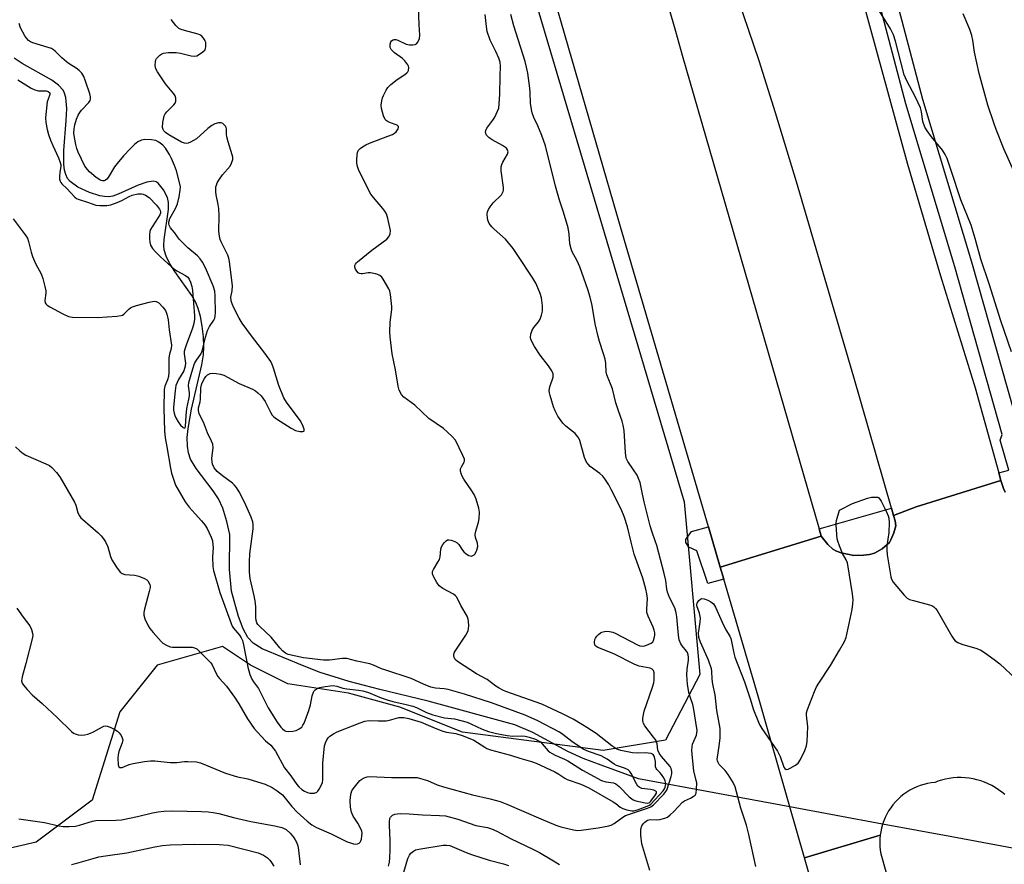
# Model space of a CAD drawing. Units: inches. Extents: x 1249765 to 1255765, y 521454 to 525454.
# Drawn here: x 1253721 to 1254056, y 522578 to 522866 of the extents above; entities that cross this region are included whole.
import ezdxf

# ---------------------------------------------------------------- set-up
doc = ezdxf.new("R2010")
doc.units = ezdxf.units.IN
doc.header["$MEASUREMENT"] = 0
for name, color, linetype in [('CULTRL-Pad', 6, 'Continuous'), ('HYDRO-Hidden Single Line Stream', 5, 'Continuous'), ('HYDRO-Single Line Stream', 4, 'Continuous'), ('NTRL-Trees', 3, 'Continuous'), ('TRANS-Non Street Sidewalk', 7, 'Continuous'), ('TRANS-Road', 130, 'Continuous'), ('TRANS-Street Sidewalk', 7, 'Continuous'), ('Undefined', 1, 'Continuous')]:
    doc.layers.add(name, color=color, linetype=linetype)

msp = doc.modelspace()

# ---------------------------------------------------------------- linework, layer by layer
at = {"layer": 'CULTRL-Pad'}
msp.add_lwpolyline([(1253960.56, 522675.33), (1253955.07, 522673.84), (1253951.42, 522684.95), (1253948.65, 522686.17), (1253947.61, 522687.73), (1253947.61, 522688.78), (1253949.52, 522691.55), (1253955.34, 522693.11), (1253959.37, 522679.39)], close=True, dxfattribs=at)
at = {"layer": 'HYDRO-Hidden Single Line Stream'}
msp.add_lwpolyline([(1254258.66, 522495.71), (1254182.82, 522561.74), (1254103.38, 522575.46), (1254093.27, 522577.33), (1254065.61, 522582.44), (1254038.24, 522587.5), (1254014.69, 522591.85), (1253983.07, 522597.7), (1253931.49, 522607.23)], dxfattribs=at)
at = {"layer": 'HYDRO-Single Line Stream'}
msp.add_lwpolyline([(1253931.49, 522607.23), (1253918.82, 522611.91), (1253912.65, 522614.19), (1253907.46, 522616.61), (1253895.5, 522623.03), (1253889.3, 522625.62), (1253859.86, 522633.7), (1253843.34, 522637.71), (1253832.91, 522640.43), (1253822.97, 522643.51), (1253817.6, 522645.6), (1253803.3, 522651.52), (1253800.18, 522653.48), (1253798.34, 522655.45), (1253796.8, 522658.36), (1253795.14, 522662.55), (1253792.77, 522671.18), (1253792.17, 522678.53), (1253792.19, 522690.53), (1253791.21, 522694.93), (1253789.8, 522699.44), (1253788.38, 522702.64), (1253786.55, 522705.41), (1253780.72, 522712.99), (1253778.81, 522716.17), (1253778.12, 522718.27), (1253777.76, 522720.62), (1253777.72, 522723.5), (1253777.98, 522726.59), (1253779.15, 522733.19), (1253782.7, 522748.28), (1253783.24, 522751.68), (1253783.42, 522754.45), (1253783.24, 522757.84), (1253782.81, 522761.48), (1253782.22, 522764.75), (1253781.47, 522767.51), (1253780.62, 522769.48), (1253779.24, 522771.87), (1253773.45, 522780.12), (1253771.68, 522782.92), (1253770.49, 522785.28), (1253769.84, 522787.47), (1253769.74, 522788.97), (1253769.86, 522790.99), (1253771.29, 522801.25), (1253771.28, 522803.59), (1253770.94, 522805.32), (1253769.6, 522807.92), (1253767.84, 522810.16), (1253767.07, 522810.62), (1253766.15, 522810.81), (1253763.93, 522810.53), (1253761, 522809.47), (1253754.14, 522806.39), (1253752.31, 522805.79), (1253750.95, 522805.57), (1253749.51, 522805.62), (1253747.89, 522805.9), (1253744.41, 522806.98), (1253740.44, 522808.85), (1253737.79, 522810.74), (1253736.94, 522811.79), (1253736.32, 522813.1), (1253735.9, 522814.64), (1253735.63, 522816.68), (1253735.62, 522821.36), (1253736.48, 522831.58), (1253736.64, 522835.65), (1253736.3, 522839.41), (1253735.89, 522840.82), (1253735.39, 522841.81), (1253733.84, 522843.52), (1253731.6, 522845.21), (1253721.46, 522850.98), (1253718.71, 522852.81)], dxfattribs=at)
at = {"layer": 'NTRL-Trees'}
msp.add_lwpolyline([(1253688.51, 523104.58), (1253775.45, 523133.8), (1253813.58, 523130.78), (1253821.85, 523108.74), (1253834.23, 523081.37), (1253947.04, 522701.64), (1253952.41, 522642.84), (1253940.64, 522620.46), (1253919.44, 522616.93), (1253871.53, 522623.17), (1253850.12, 522631.73), (1253832.64, 522636.5), (1253811.99, 522639.68), (1253799.28, 522646.03), (1253789.75, 522652.39), (1253767.5, 522646.03), (1253754.79, 522630.14), (1253745.26, 522599.96), (1253726.19, 522585.66), (1253705.54, 522580.89)], dxfattribs=at)
at = {"layer": 'TRANS-Non Street Sidewalk'}
msp.add_lwpolyline([(1254018.44, 522697.03), (1254018.99, 522695.11), (1254019.14, 522693.45), (1254018.52, 522691.12), (1254017.53, 522688.67), (1254017.01, 522687.77), (1254014.55, 522685.66), (1254011.87, 522684.17), (1254010.19, 522683.72), (1254008.21, 522683.41), (1254004.84, 522683.34), (1254000.6, 522684.27), (1253998.99, 522684.86), (1253997.74, 522685.54), (1253996.07, 522687.11), (1253993.7, 522689.99), (1253993.01, 522692.38), (1254017.72, 522699.51)], close=True, dxfattribs=at)
at = {"layer": 'TRANS-Road'}
for points in [[(1253941.67, 522870.25), (1253944.09, 522862.01), (1253946.43, 522853.76), (1253993.01, 522692.38), (1253993.7, 522689.99), (1253959.37, 522679.39), (1253955.34, 522693.11), (1253925.36, 522795.27), (1253883.85, 522938.52)], [(1253995.31, 522918.32), (1254023.22, 522816.66), (1254034.37, 522778.62), (1254046.27, 522740.42), (1254054.29, 522711.49), (1254055.01, 522708.89), (1254026.12, 522699.98), (1254018.44, 522697.03), (1254017.72, 522699.51), (1254004.88, 522744.04), (1253985.33, 522810.62), (1253978.18, 522834.13), (1253972.56, 522851.83), (1253963.65, 522878.31)], [(1254056.31, 522601.88), (1254055.27, 522602.75), (1254054.18, 522603.56), (1254053.04, 522604.31), (1254051.87, 522604.98), (1254050.65, 522605.58), (1254049.4, 522606.12), (1254048.12, 522606.57), (1254046.82, 522606.95), (1254045.5, 522607.26), (1254044.16, 522607.48), (1254042.81, 522607.63), (1254041.46, 522607.7), (1254040.1, 522607.68), (1254038.75, 522607.59), (1254037.4, 522607.42), (1254036.07, 522607.16), (1254034.75, 522606.83), (1254033.46, 522606.43), (1254032.8, 522606.18), (1254032.5, 522606.07), (1254031.23, 522605.92), (1254029.97, 522605.7), (1254028.73, 522605.39), (1254027.5, 522605.01), (1254026.31, 522604.56), (1254025.14, 522604.03), (1254024.01, 522603.42), (1254022.92, 522602.75), (1254021.88, 522602.01), (1254020.88, 522601.21), (1254019.94, 522600.35), (1254019.05, 522599.43), (1254018.22, 522598.45), (1254017.45, 522597.43), (1254016.74, 522596.36), (1254016.11, 522595.25), (1254015.55, 522594.1), (1254015.06, 522592.92), (1254014.69, 522591.85), (1254014.64, 522591.71), (1254014.3, 522590.47), (1254014.04, 522589.22), (1254013.87, 522588.07), (1253988.02, 522580.41), (1253983.07, 522597.7), (1253972.26, 522635.48), (1253960.56, 522675.33), (1253959.37, 522679.39), (1253993.7, 522689.99), (1253996.07, 522687.11), (1253997.74, 522685.54), (1253998.99, 522684.86), (1254000.6, 522684.27), (1254004.84, 522683.34), (1254008.21, 522683.41), (1254010.19, 522683.72), (1254011.87, 522684.17), (1254014.55, 522685.66), (1254017.01, 522687.77), (1254017.53, 522688.67), (1254018.52, 522691.12), (1254019.14, 522693.45), (1254018.99, 522695.11), (1254018.44, 522697.03), (1254026.12, 522699.98), (1254055.01, 522708.89), (1254055.43, 522707.53), (1254055.93, 522706.19), (1254056.5, 522704.88)], [(1254176.63, 521930.19), (1254145.62, 522039.42), (1254112.88, 522155.14), (1254070.89, 522297.47), (1254036.99, 522412.59), (1254004.98, 522521.17), (1253988.02, 522580.41), (1254013.87, 522588.07), (1254013.76, 522586.8), (1254013.73, 522585.52), (1254013.78, 522584.24), (1254013.9, 522582.97), (1254014.11, 522581.7), (1254014.48, 522580.14), (1254019.07, 522563.89), (1254043.37, 522479.68), (1254068.84, 522390.69), (1254113.91, 522237.37), (1254161.68, 522071.12), (1254194.61, 521956.38), (1254200.74, 521936.14), (1254211.7, 521908.19)]]:
    msp.add_lwpolyline(points, dxfattribs=at)
at = {"layer": 'TRANS-Street Sidewalk'}
for points in [[(1254056.5, 522704.88), (1254055.93, 522706.19), (1254055.43, 522707.53), (1254055.01, 522708.89), (1254054.29, 522711.49), (1254057.65, 522712.41), (1254054.69, 522722.63), (1254055.47, 522724.59), (1254039.25, 522781.73), (1254022.58, 522837.18), (1254010.19, 522884.37)], [(1254015.94, 522885.84), (1254028.29, 522838.79), (1254044.95, 522783.39), (1254061.33, 522725.69)]]:
    msp.add_lwpolyline(points, dxfattribs=at)
at = {"layer": 'Undefined'}
for points, elevation in [([(1253719.23, 522720.32), (1253720.66, 522718.99), (1253721.75, 522718.12), (1253722.75, 522717.54), (1253729.5, 522714.62), (1253730.72, 522714.01), (1253731.6, 522713.31), (1253733.17, 522711.61), (1253734.25, 522710.12), (1253739.28, 522701.56), (1253739.72, 522700.51), (1253740.47, 522697.83), (1253740.94, 522696.84), (1253741.47, 522696.17), (1253742.11, 522695.56), (1253747.37, 522691.09), (1253748.35, 522690.08), (1253749.22, 522689.06), (1253749.87, 522688.03), (1253750.67, 522686.29), (1253751.61, 522682.96), (1253752.03, 522681.88), (1253753.65, 522679.37), (1253754.91, 522677.71), (1253755.53, 522677.21), (1253756.45, 522676.89), (1253759.81, 522676.61), (1253761.23, 522676.3), (1253763.18, 522675.55), (1253763.91, 522675.09), (1253764.27, 522674.7), (1253764.91, 522673.52), (1253765.04, 522673.01), (1253765.04, 522672.45), (1253764.75, 522671.03), (1253763.15, 522665.03), (1253762.94, 522663.89), (1253762.91, 522663.05), (1253763.28, 522661.73), (1253764.37, 522659.43), (1253764.99, 522658.47), (1253766.1, 522657.11), (1253768.79, 522654.02), (1253769.44, 522653.47), (1253770.64, 522652.77), (1253771.91, 522652.24), (1253772.73, 522652.09), (1253778.56, 522652.16), (1253779.42, 522652.09), (1253780.21, 522651.88), (1253780.94, 522651.5), (1253781.6, 522650.95), (1253784.92, 522647.62), (1253785.7, 522646.76), (1253786.2, 522646.06), (1253787.58, 522643.16), (1253788.18, 522642.17), (1253788.73, 522641.49), (1253791.14, 522638.87), (1253793.83, 522635.1), (1253795.31, 522632.77), (1253798.27, 522627.72), (1253800.56, 522624.45), (1253801.61, 522623.12), (1253802.99, 522621.66), (1253804.42, 522620.25), (1253806.16, 522618.77), (1253807.05, 522617.77), (1253807.79, 522616.65), (1253810.86, 522611.06), (1253812.98, 522608.33), (1253815.03, 522605.33), (1253815.77, 522604.55), (1253816.78, 522603.69), (1253817.69, 522603.07), (1253818.64, 522602.57), (1253819.44, 522602.38), (1253820.28, 522602.35), (1253821.11, 522602.42), (1253821.84, 522602.68), (1253822.23, 522603.02), (1253822.71, 522603.7), (1253823.63, 522605.51), (1253823.8, 522606.06), (1253823.92, 522606.89), (1253823.94, 522612.61), (1253824.52, 522618.46), (1253824.79, 522619.54), (1253825.26, 522620.61), (1253825.75, 522621.29), (1253826.36, 522621.82), (1253827.51, 522622.59), (1253828.78, 522623.23), (1253836.63, 522626.34), (1253838.26, 522626.9), (1253839.73, 522627.12), (1253842.8, 522626.98), (1253845.49, 522627.06), (1253846.65, 522627.25), (1253849.79, 522628.11), (1253850.66, 522628.2), (1253851.53, 522628.19), (1253853.25, 522627.86), (1253857.38, 522626.56), (1253862.19, 522624.49), (1253864.84, 522623.47), (1253866.1, 522623.16), (1253869.29, 522622.69), (1253871.72, 522621.89), (1253875.36, 522620.41), (1253879.11, 522618.01), (1253879.81, 522617.65), (1253881.01, 522617.16), (1253887.87, 522615.31), (1253891.06, 522614.28), (1253895.04, 522613.18), (1253896.65, 522612.62), (1253902.96, 522609.66), (1253904.35, 522608.86), (1253906.36, 522607.47), (1253907.2, 522607.01), (1253911.89, 522605.41), (1253914.61, 522604.24), (1253922.82, 522599.46), (1253923.76, 522598.84), (1253925.28, 522597.67), (1253926.16, 522597.15), (1253927.5, 522596.68), (1253929.17, 522596.36), (1253929.95, 522596.39), (1253931.2, 522596.7), (1253934.49, 522597.93), (1253935.2, 522598.28), (1253935.75, 522598.69), (1253939.91, 522603.18), (1253940.38, 522603.85), (1253940.6, 522604.47), (1253940.77, 522605.57), (1253940.73, 522606.11), (1253940.59, 522606.63), (1253940.09, 522607.62), (1253939.33, 522608.8), (1253938.8, 522609.43), (1253937.71, 522610.41), (1253937.48, 522610.76), (1253937.32, 522611.33), (1253937.24, 522613.12), (1253937.09, 522614.21), (1253936.87, 522614.96), (1253936.46, 522615.54), (1253935.83, 522615.87), (1253934.82, 522616.06), (1253933.74, 522616.11), (1253931.17, 522616.04), (1253929.45, 522616.18), (1253925.52, 522616.9), (1253924.07, 522617.42), (1253922.43, 522618.47), (1253917.05, 522622.67), (1253913.91, 522624.78), (1253912.45, 522625.69), (1253909.19, 522627.54), (1253905.64, 522629.44), (1253898.56, 522632.66), (1253886.27, 522637.06), (1253885.21, 522637.5), (1253883.99, 522638.11), (1253882.83, 522638.84), (1253879.96, 522641.11), (1253876.33, 522643), (1253869.76, 522647.25), (1253869.01, 522647.92), (1253868.63, 522648.65), (1253868.51, 522649.18), (1253868.51, 522649.72), (1253868.77, 522650.46), (1253872.6, 522656.17), (1253873.42, 522657.65), (1253873.61, 522658.47), (1253873.65, 522659.35), (1253873.59, 522660.84), (1253873.46, 522661.71), (1253873.09, 522662.67), (1253870.96, 522666.28), (1253869.88, 522668.53), (1253869.48, 522669.22), (1253869.11, 522669.62), (1253868.42, 522670.14), (1253864.77, 522672.16), (1253863.59, 522673.01), (1253862.77, 522674.14), (1253861.68, 522676.15), (1253861.29, 522677.15), (1253861.27, 522677.89), (1253861.58, 522678.63), (1253863.15, 522681.05), (1253863.64, 522682.02), (1253863.88, 522682.94), (1253864.14, 522685.5), (1253864.39, 522686.31), (1253864.82, 522687.08), (1253865.33, 522687.79), (1253865.91, 522688.39), (1253866.35, 522688.64), (1253866.83, 522688.69), (1253867.62, 522688.55), (1253868.96, 522688.09), (1253869.7, 522687.71), (1253870.31, 522687.12), (1253871.52, 522685.21), (1253871.98, 522684.62), (1253872.82, 522683.91), (1253873.73, 522683.36), (1253874.42, 522683.16), (1253874.85, 522683.23), (1253875.44, 522683.55), (1253875.78, 522683.9), (1253876.41, 522685.12), (1253876.75, 522686.42), (1253876.68, 522687.5), (1253876, 522689.48), (1253875.85, 522690.47), (1253876.03, 522691.6), (1253876.93, 522694.75), (1253877.17, 522695.88), (1253877.29, 522698.08), (1253877.12, 522699.46), (1253876.14, 522702.5), (1253875.48, 522704.11), (1253874.7, 522705.38), (1253871.95, 522709.31), (1253871.5, 522710.09), (1253871.16, 522710.9), (1253870.86, 522712.02), (1253870.85, 522712.82), (1253871.12, 522713.5), (1253872.06, 522715.1), (1253872.19, 522715.61), (1253872.16, 522716.13), (1253871.67, 522717.46), (1253869.08, 522722.67), (1253867.91, 522723.97), (1253865.07, 522726.57), (1253860.01, 522730), (1253855.26, 522734.52), (1253851.49, 522737.31), (1253850.76, 522738.17), (1253849.95, 522739.67), (1253849.56, 522741.08), (1253848.64, 522746.63), (1253847.6, 522752.1), (1253846.88, 522757.84), (1253846.78, 522759.59), (1253846.92, 522762.82), (1253847.04, 522764.58), (1253847.38, 522767.1), (1253847.45, 522768.22), (1253846.98, 522772.26), (1253846.71, 522773.38), (1253846.37, 522774.17), (1253844.47, 522777.45), (1253843.97, 522778.14), (1253843.36, 522778.68), (1253842.63, 522779.03), (1253841.84, 522779.3), (1253840.21, 522779.65), (1253839.39, 522779.62), (1253837.49, 522779.29), (1253836.96, 522779.3), (1253836.46, 522779.42), (1253836.01, 522779.67), (1253835.46, 522780.23), (1253835.02, 522780.89), (1253834.8, 522781.6), (1253834.86, 522782.09), (1253835.05, 522782.57), (1253835.35, 522783.02), (1253835.75, 522783.44), (1253840.57, 522787.36), (1253845.71, 522791.15), (1253846.46, 522791.94), (1253846.84, 522792.93), (1253846.93, 522794.01), (1253846.79, 522795.08), (1253846.11, 522798.11), (1253845.57, 522799.74), (1253845.05, 522800.68), (1253844.42, 522801.58), (1253841.15, 522805.26), (1253840.28, 522806.41), (1253839.46, 522807.96), (1253836.12, 522814.81), (1253835.76, 522815.87), (1253835.54, 522816.96), (1253835.51, 522818.1), (1253835.63, 522819.81), (1253835.77, 522820.64), (1253836.08, 522821.37), (1253836.6, 522821.98), (1253837.39, 522822.61), (1253838.55, 522823.25), (1253839.77, 522823.81), (1253846.02, 522826.14), (1253847.63, 522826.81), (1253848.35, 522827.23), (1253848.94, 522827.72), (1253849.42, 522828.31), (1253849.64, 522828.73), (1253849.73, 522829.12), (1253849.66, 522829.47), (1253849.24, 522829.9), (1253848.6, 522830.21), (1253847.35, 522830.6), (1253846.24, 522831.05), (1253845.51, 522831.49), (1253845.15, 522831.88), (1253844.62, 522833.14), (1253843.96, 522835.63), (1253843.84, 522836.76), (1253843.99, 522838.18), (1253844.25, 522839.3), (1253844.56, 522840.08), (1253845.46, 522841.83), (1253846.07, 522842.75), (1253847.12, 522843.78), (1253849.2, 522845.47), (1253851.9, 522847.2), (1253852.56, 522847.71), (1253852.88, 522848.11), (1253853.09, 522848.56), (1253853.25, 522849.53), (1253853.16, 522850.02), (1253852.93, 522850.51), (1253851.86, 522851.88), (1253851.02, 522852.62), (1253848.33, 522854.61), (1253847.17, 522855.72), (1253846.83, 522856.4), (1253846.81, 522857.5), (1253847.05, 522858.28), (1253847.31, 522858.66), (1253847.85, 522859.06), (1253848.28, 522859.15), (1253848.76, 522859.11), (1253849.51, 522858.89), (1253852.37, 522857.58), (1253853.45, 522857.27), (1253854.56, 522857.26), (1253855.34, 522857.4), (1253855.79, 522857.61), (1253856.29, 522858.18), (1253856.83, 522859.43), (1253857, 522860.54), (1253856.71, 522864.28), (1253856.56, 522869.95)], 422), ([(1253718.36, 522798.08), (1253722.51, 522792.61), (1253723.26, 522791.41), (1253723.63, 522790.32), (1253724.49, 522786.65), (1253724.96, 522785.25), (1253726.01, 522782.8), (1253727.91, 522779.32), (1253728.5, 522777.72), (1253729.21, 522774.93), (1253729.48, 522773.52), (1253729.5, 522772.68), (1253729.15, 522770.21), (1253729.28, 522769.45), (1253729.55, 522769.02), (1253729.95, 522768.65), (1253730.92, 522768.02), (1253735.26, 522765.62), (1253737.27, 522764.78), (1253738.63, 522764.55), (1253747.08, 522764.46), (1253753.76, 522764.92), (1253755.17, 522765.1), (1253755.69, 522765.25), (1253756.14, 522765.5), (1253757.8, 522767.29), (1253758.36, 522767.75), (1253759.03, 522768.11), (1253760.42, 522768.55), (1253764.73, 522769.64), (1253766.43, 522769.96), (1253767.16, 522769.9), (1253767.58, 522769.7), (1253768.02, 522769.38), (1253769.42, 522767.94), (1253770.27, 522766.79), (1253770.78, 522765.53), (1253771.23, 522763.66), (1253771.59, 522760.27), (1253772.3, 522754.94), (1253772.2, 522753.82), (1253771.67, 522751.88), (1253771.48, 522750.72), (1253771.43, 522745.75), (1253771.32, 522744.37), (1253770.99, 522743.16), (1253770.02, 522741.02), (1253769.85, 522739.92), (1253769.78, 522733.46), (1253769.92, 522725.85), (1253770.15, 522723.48), (1253770.78, 522720.39), (1253771.97, 522713.07), (1253772.34, 522711.44), (1253773.21, 522708.68), (1253773.76, 522707.34), (1253777.05, 522701.64), (1253778.4, 522699.82), (1253780.42, 522697.5), (1253782.58, 522695.21), (1253783.69, 522693.83), (1253784.45, 522692.58), (1253785.81, 522689.65), (1253786.28, 522688.29), (1253786.48, 522686.92), (1253786.5, 522686.11), (1253786.32, 522682.77), (1253786.48, 522679.65), (1253786.68, 522678.24), (1253788.86, 522670.79), (1253792.64, 522660.17), (1253793.06, 522659.22), (1253793.44, 522658.58), (1253795.57, 522656.24), (1253796.14, 522655.33), (1253796.59, 522654.36), (1253796.94, 522652.95), (1253798.34, 522645.27), (1253799.05, 522642.82), (1253799.67, 522641.22), (1253800.24, 522640.3), (1253802.01, 522638.07), (1253805.28, 522631.42), (1253808.37, 522626.54), (1253809.61, 522624.87), (1253810.22, 522624.26), (1253810.88, 522623.75), (1253811.36, 522623.52), (1253812.18, 522623.41), (1253813.65, 522623.53), (1253814.8, 522623.79), (1253815.82, 522624.26), (1253816.71, 522624.92), (1253817.16, 522625.5), (1253817.51, 522626.18), (1253819.14, 522630.58), (1253819.69, 522632.44), (1253820.3, 522635.51), (1253820.7, 522636.82), (1253820.96, 522637.27), (1253821.28, 522637.61), (1253822.09, 522638.11), (1253822.93, 522638.37), (1253824.69, 522638.71), (1253826.47, 522638.98), (1253827.45, 522639.03), (1253828.72, 522638.84), (1253830.7, 522638.21), (1253832.09, 522637.88), (1253836.05, 522637.44), (1253837.5, 522637.2), (1253839.51, 522636.66), (1253843.75, 522634.85), (1253845.85, 522634.14), (1253847.77, 522633.6), (1253852.31, 522632.63), (1253854.56, 522632.05), (1253855.82, 522631.53), (1253859.2, 522629.89), (1253861.46, 522629.06), (1253865.38, 522628.02), (1253867.65, 522627.86), (1253868.78, 522627.67), (1253873.06, 522626.55), (1253874.39, 522626.01), (1253878.19, 522624.15), (1253880.4, 522623.35), (1253883.14, 522622.68), (1253886.77, 522622.03), (1253888.72, 522621.85), (1253891.49, 522621.89), (1253892.86, 522621.76), (1253894.2, 522621.44), (1253896.42, 522620.74), (1253897.4, 522620.27), (1253898.08, 522619.83), (1253898.67, 522619.24), (1253900.66, 522616.84), (1253901.32, 522616.3), (1253902.05, 522615.85), (1253903.07, 522615.33), (1253906.22, 522613.98), (1253907.45, 522613.39), (1253912.36, 522610.28), (1253918.85, 522606.73), (1253920.37, 522606.2), (1253922.92, 522605.89), (1253923.78, 522605.52), (1253924.86, 522604.61), (1253928.33, 522601.13), (1253929.62, 522600.13), (1253930.55, 522599.77), (1253933.73, 522599.09), (1253934.51, 522599.01), (1253935.16, 522599.12), (1253935.75, 522599.63), (1253937.33, 522601.87), (1253937.63, 522602.42), (1253937.64, 522602.82), (1253937.38, 522603.09), (1253936.68, 522603.37), (1253935.54, 522603.63), (1253932.68, 522604.02), (1253932.17, 522604.19), (1253931.7, 522604.46), (1253931.32, 522604.83), (1253930.86, 522605.52), (1253929.04, 522609.06), (1253928.54, 522609.75), (1253927.96, 522610.34), (1253926.74, 522610.96), (1253923.98, 522611.86), (1253923.22, 522612.29), (1253920.78, 522613.96), (1253918.72, 522615.06), (1253914.42, 522616.56), (1253912.6, 522617.41), (1253908.73, 522619.98), (1253905.66, 522622.42), (1253904.55, 522623.18), (1253897.21, 522627.07), (1253892.89, 522628.93), (1253881.41, 522633.17), (1253872.16, 522636.16), (1253866.58, 522637.72), (1253865.22, 522637.91), (1253862.28, 522638.1), (1253860.69, 522638.5), (1253858.22, 522639.52), (1253854.07, 522641.43), (1253845.03, 522644.35), (1253843.95, 522644.77), (1253841.24, 522646), (1253839.98, 522646.41), (1253835.52, 522647.39), (1253832.12, 522648.22), (1253830.6, 522648.22), (1253826.14, 522647.68), (1253824.12, 522647.66), (1253817.31, 522648.49), (1253812.07, 522649.63), (1253811.15, 522650.04), (1253810.17, 522650.86), (1253809.27, 522651.88), (1253806.3, 522655.55), (1253802.33, 522659.23), (1253801.81, 522659.8), (1253801.44, 522660.44), (1253801.24, 522661.2), (1253801.11, 522662.28), (1253801.04, 522665.82), (1253800.83, 522667.96), (1253800.52, 522669.62), (1253799.17, 522675.56), (1253798.92, 522677.66), (1253798.95, 522681.23), (1253799.08, 522683.87), (1253800.17, 522692.47), (1253800.19, 522693.79), (1253800.04, 522694.79), (1253799.48, 522696.39), (1253797.21, 522701.49), (1253795.36, 522705.01), (1253794.47, 522706.49), (1253793.74, 522707.37), (1253793.11, 522707.97), (1253789.78, 522710.44), (1253787.96, 522711.96), (1253786.93, 522713.25), (1253786.33, 522714.45), (1253786.16, 522715.27), (1253786.11, 522716.41), (1253786.5, 522720.18), (1253786.4, 522721.3), (1253785.98, 522722.35), (1253784.63, 522725.1), (1253783.21, 522728.8), (1253781.83, 522731.64), (1253781.52, 522732.7), (1253781.52, 522733.7), (1253782.13, 522735.72), (1253782.26, 522736.55), (1253782.33, 522740.46), (1253782.55, 522741.46), (1253782.85, 522742.19), (1253783.58, 522743.59), (1253784.08, 522744.36), (1253784.63, 522744.87), (1253785.56, 522745.36), (1253786.38, 522745.48), (1253787.55, 522745.39), (1253789.01, 522745.12), (1253790.13, 522744.73), (1253795.37, 522741.91), (1253799.92, 522740), (1253800.93, 522739.42), (1253801.8, 522738.8), (1253802.88, 522737.69), (1253804.26, 522735.83), (1253806.04, 522732.19), (1253806.63, 522731.2), (1253807.21, 522730.57), (1253808.14, 522729.88), (1253813.11, 522726.73), (1253814.62, 522725.98), (1253816.06, 522725.62), (1253817.09, 522725.54), (1253817.43, 522725.67), (1253817.52, 522725.81), (1253817.55, 522726.42), (1253817.03, 522727.89), (1253816.2, 522729.37), (1253811.57, 522735.56), (1253810.65, 522737.04), (1253808.87, 522741.26), (1253807.13, 522747.18), (1253806.64, 522748.45), (1253806.16, 522749.42), (1253804.12, 522752.3), (1253799.58, 522758.12), (1253796.45, 522762.49), (1253795.44, 522764.23), (1253793.59, 522767.76), (1253793.02, 522769.04), (1253792.68, 522770.11), (1253792.54, 522771.36), (1253793.06, 522773.5), (1253793.15, 522775.19), (1253792.09, 522783.52), (1253791.88, 522784.64), (1253791.53, 522785.67), (1253789.23, 522790.22), (1253788.93, 522791.01), (1253788.65, 522792.14), (1253788.49, 522793.86), (1253788.59, 522799.04), (1253788.48, 522801.52), (1253788.3, 522802.89), (1253787.53, 522806.15), (1253787.43, 522807.28), (1253787.51, 522808.98), (1253787.63, 522809.53), (1253787.96, 522810.31), (1253788.7, 522811.55), (1253789.69, 522812.99), (1253792.33, 522816.02), (1253792.84, 522816.96), (1253793.21, 522818.19), (1253793.2, 522819), (1253793.02, 522819.83), (1253791.66, 522824.29), (1253791.22, 522825.97), (1253791.12, 522826.82), (1253791.12, 522828.65), (1253791, 522829.09), (1253790.75, 522829.55), (1253790.21, 522830.17), (1253789.79, 522830.51), (1253789.32, 522830.72), (1253788.32, 522830.76), (1253787.06, 522830.44), (1253786.08, 522829.87), (1253784.7, 522828.82), (1253780.84, 522825.3), (1253778.78, 522824.1), (1253777.98, 522823.78), (1253777.44, 522823.68), (1253776.81, 522823.75), (1253775.81, 522824.19), (1253771.45, 522826.67), (1253770.32, 522827.47), (1253769.76, 522828.01), (1253769.48, 522828.41), (1253769.27, 522829.13), (1253769.41, 522830.81), (1253769.87, 522833.09), (1253770.22, 522833.85), (1253770.73, 522834.52), (1253773.15, 522836.87), (1253773.62, 522837.48), (1253773.83, 522838.16), (1253773.77, 522839.16), (1253773.56, 522839.89), (1253773.12, 522840.63), (1253770.33, 522844.04), (1253767.53, 522848.12), (1253767, 522849.12), (1253766.79, 522850.22), (1253766.88, 522851.64), (1253767.02, 522852.18), (1253767.25, 522852.66), (1253767.78, 522853.27), (1253768.41, 522853.8), (1253769.1, 522854.23), (1253769.61, 522854.43), (1253771.33, 522854.65), (1253773.95, 522854.68), (1253775.38, 522854.42), (1253779.06, 522853.53), (1253780.17, 522853.41), (1253780.95, 522853.58), (1253781.92, 522854.09), (1253783.08, 522854.88), (1253783.79, 522855.65), (1253783.97, 522856.14), (1253784.06, 522856.67), (1253784, 522858.06), (1253783.83, 522858.58), (1253783.55, 522859.08), (1253782.63, 522860.21), (1253781.97, 522860.75), (1253781.48, 522860.97), (1253776.74, 522862.14), (1253775.64, 522862.5), (1253774.88, 522862.88), (1253773.87, 522863.85), (1253772.28, 522865.91)], 420), ([(1253719.65, 522665.37), (1253721.81, 522662.29), (1253724.04, 522659.41), (1253724.62, 522658.19), (1253724.99, 522656.89), (1253725.04, 522656.07), (1253724.86, 522654.92), (1253722.74, 522646.59), (1253721.5, 522642.06), (1253721.28, 522640.67), (1253721.44, 522639.9), (1253721.86, 522639.21), (1253723.15, 522637.7), (1253724.91, 522635.84), (1253728.3, 522632.93), (1253733.43, 522628.2), (1253738.29, 522623.4), (1253738.97, 522622.86), (1253739.47, 522622.59), (1253740.54, 522622.29), (1253741.65, 522622.18), (1253742.77, 522622.3), (1253743.87, 522622.54), (1253744.69, 522622.8), (1253745.73, 522623.27), (1253748.79, 522625.02), (1253749.31, 522625.22), (1253749.78, 522625.29), (1253750.43, 522625.22), (1253751.49, 522624.85), (1253753.05, 522624.1), (1253753.95, 522623.52), (1253754.52, 522622.94), (1253755.16, 522622.02), (1253755.55, 522621.28), (1253755.75, 522620.53), (1253755.7, 522620.01), (1253755.54, 522619.49), (1253754.35, 522616.63), (1253754.12, 522615.5), (1253754.06, 522614.34), (1253754.19, 522612.05), (1253754.44, 522611.4), (1253754.74, 522611.17), (1253755.11, 522611.08), (1253755.54, 522611.14), (1253757.96, 522612.12), (1253759.32, 522612.51), (1253763.17, 522613.14), (1253765.24, 522613.39), (1253766.7, 522613.35), (1253771.94, 522612.81), (1253774.19, 522612.84), (1253776.77, 522613.12), (1253777.94, 522613.16), (1253780.88, 522613.02), (1253782.22, 522612.77), (1253790.71, 522609.2), (1253794.89, 522607.98), (1253798.36, 522607.23), (1253800.21, 522606.73), (1253804.27, 522605.41), (1253806.7, 522604.35), (1253808.37, 522603.23), (1253810.14, 522601.77), (1253811.12, 522600.67), (1253813.36, 522597.88), (1253815.15, 522595.89), (1253818.61, 522592.83), (1253820.18, 522591.56), (1253821.73, 522590.7), (1253826.75, 522588.56), (1253832.26, 522585.85), (1253833.33, 522585.42), (1253834.42, 522585.11), (1253835.22, 522585.03), (1253835.69, 522585.12), (1253836.33, 522585.41), (1253836.66, 522585.71), (1253836.91, 522586.16), (1253837.07, 522586.68), (1253837.25, 522587.81), (1253837.29, 522588.67), (1253837.18, 522589.49), (1253836.76, 522590.5), (1253835.8, 522592.21), (1253834.25, 522594.58), (1253833.88, 522595.32), (1253833.7, 522595.87), (1253833.4, 522597.62), (1253833.28, 522599.69), (1253833.33, 522601.18), (1253833.52, 522602.34), (1253833.82, 522603.15), (1253834.29, 522603.9), (1253835.57, 522605.57), (1253836.58, 522606.66), (1253837.24, 522607.18), (1253837.97, 522607.6), (1253838.99, 522607.94), (1253839.81, 522608.05), (1253847.33, 522607.7), (1253854.89, 522607.78), (1253856.04, 522607.68), (1253857.15, 522607.44), (1253859.59, 522606.7), (1253862.83, 522605.28), (1253865.03, 522604.55), (1253874.97, 522601.84), (1253880.95, 522600.51), (1253884.3, 522599.53), (1253886.63, 522598.63), (1253898.18, 522593.64), (1253903.35, 522591.49), (1253905.02, 522590.95), (1253909.32, 522589.94), (1253910.76, 522589.72), (1253911.93, 522589.77), (1253917.78, 522590.56), (1253921.39, 522591.23), (1253922.18, 522591.5), (1253923.15, 522592), (1253926.15, 522594.17), (1253927.11, 522594.76), (1253934.61, 522597.29), (1253935.74, 522597.79), (1253936.6, 522598.4), (1253940.1, 522602.08), (1253941.1, 522603.41), (1253942.68, 522608.06), (1253942.85, 522608.92), (1253942.86, 522609.75), (1253942.64, 522610.82), (1253942.3, 522611.47), (1253939.3, 522614.87), (1253938.49, 522615.96), (1253938.07, 522617), (1253937.81, 522619.24), (1253937.68, 522619.77), (1253937.46, 522620.28), (1253936.66, 522621.46), (1253933.65, 522625.38), (1253933.22, 522626.11), (1253933.05, 522626.57), (1253932.99, 522627.09), (1253933.02, 522627.9), (1253933.46, 522630.37), (1253936.32, 522638.51), (1253936.74, 522639.93), (1253936.87, 522640.9), (1253936.89, 522642.6), (1253936.82, 522643.43), (1253936.61, 522644.16), (1253936.16, 522644.65), (1253935.44, 522644.97), (1253931.72, 522645.7), (1253930.22, 522646.18), (1253923.1, 522649.89), (1253917.65, 522651.97), (1253916.96, 522652.41), (1253916.67, 522652.82), (1253916.5, 522653.79), (1253916.6, 522654.68), (1253916.8, 522655.16), (1253917.28, 522655.84), (1253917.86, 522656.47), (1253918.52, 522656.99), (1253919.04, 522657.25), (1253919.87, 522657.5), (1253920.72, 522657.55), (1253921.58, 522657.46), (1253922.7, 522657.23), (1253923.5, 522656.93), (1253931.21, 522652.88), (1253932, 522652.57), (1253932.81, 522652.47), (1253933.64, 522652.63), (1253935.01, 522653.12), (1253935.79, 522653.49), (1253936.41, 522653.98), (1253936.66, 522654.41), (1253936.87, 522655.16), (1253937.02, 522656.25), (1253937.01, 522657.06), (1253936.83, 522657.89), (1253936.45, 522658.98), (1253934.82, 522662.65), (1253934.39, 522663.97), (1253934.35, 522665.14), (1253934.6, 522668.71), (1253934.39, 522670.26), (1253933.98, 522671.9), (1253932.92, 522675.64), (1253930.02, 522683.8), (1253928.95, 522687.89), (1253927.78, 522693.08), (1253926.56, 522696.67), (1253925.76, 522698.57), (1253924.44, 522701.43), (1253922.2, 522705.84), (1253921.36, 522707.39), (1253920, 522709.5), (1253919.3, 522710.34), (1253918.31, 522711.27), (1253915.07, 522713.65), (1253914.3, 522714.46), (1253913.81, 522715.13), (1253913.1, 522716.76), (1253911.46, 522722.48), (1253911.15, 522723.3), (1253910.86, 522723.8), (1253909.9, 522724.9), (1253906.76, 522727.35), (1253905.75, 522728.4), (1253904.04, 522730.83), (1253903.1, 522732.64), (1253902.52, 522733.98), (1253901.35, 522737.9), (1253901.16, 522738.75), (1253901.07, 522739.59), (1253901.31, 522740.85), (1253902.39, 522744.15), (1253902.46, 522744.7), (1253902.4, 522745.23), (1253901.92, 522746.25), (1253900.78, 522748), (1253898.04, 522751.6), (1253896.01, 522754.54), (1253895.1, 522756.3), (1253894.82, 522757.07), (1253894.72, 522757.59), (1253894.83, 522758.71), (1253895.29, 522760.1), (1253895.86, 522761.04), (1253897.38, 522762.96), (1253897.96, 522763.84), (1253898.49, 522765.2), (1253898.82, 522766.63), (1253898.81, 522768.34), (1253898.42, 522771.17), (1253897.99, 522772.57), (1253897.24, 522774.51), (1253896.51, 522776.11), (1253895.5, 522777.81), (1253890.42, 522785.57), (1253888.78, 522787.91), (1253886.12, 522791.09), (1253882.31, 522794.47), (1253881.51, 522795.27), (1253880.66, 522796.48), (1253880.16, 522797.54), (1253880.01, 522798.39), (1253879.97, 522799.55), (1253880.07, 522800.4), (1253880.36, 522801.17), (1253880.95, 522802.11), (1253882, 522803.45), (1253884.77, 522806.24), (1253885.09, 522806.67), (1253885.37, 522807.3), (1253885.47, 522807.8), (1253885.47, 522808.65), (1253884.68, 522814.36), (1253884.67, 522815.74), (1253884.91, 522816.53), (1253885.25, 522817.3), (1253886.86, 522820.03), (1253887.05, 522820.8), (1253886.9, 522821.55), (1253886.46, 522822.15), (1253885.16, 522823.05), (1253881.6, 522824.99), (1253880.64, 522825.62), (1253880.23, 522825.98), (1253879.75, 522826.58), (1253879.36, 522827.44), (1253879.44, 522828.14), (1253879.82, 522828.86), (1253881.91, 522831.67), (1253882.51, 522832.64), (1253883.48, 522834.7), (1253883.85, 522835.77), (1253884.04, 522837.23), (1253884.21, 522840.51), (1253884.3, 522846.59), (1253884.47, 522850.05), (1253884.3, 522851.39), (1253883.92, 522852.71), (1253882.86, 522855.05), (1253880.89, 522858.89), (1253879.96, 522861.83), (1253879.64, 522863.53), (1253879.21, 522867.67)], 424), ([(1253935.41, 522576.07), (1253933.28, 522582.88), (1253932.66, 522585.14), (1253932.3, 522588.08), (1253932.24, 522589.27), (1253932.28, 522590.14), (1253932.62, 522591.22), (1253933.04, 522591.95), (1253933.63, 522592.54), (1253934.56, 522593.14), (1253935.5, 522593.42), (1253937.71, 522593.32), (1253938.81, 522593.43), (1253940.43, 522593.82), (1253941.42, 522594.27), (1253942.29, 522594.96), (1253943.52, 522596.13), (1253946.48, 522599.28), (1253947.16, 522599.74), (1253949.16, 522600.65), (1253950.14, 522601.2), (1253950.76, 522601.7), (1253951.11, 522602.39), (1253951.31, 522603.8), (1253951.32, 522605.88), (1253951.18, 522606.71), (1253950.34, 522609.96), (1253949.75, 522615.57), (1253949.68, 522617.03), (1253949.77, 522618.19), (1253949.94, 522619.04), (1253951.25, 522622.11), (1253951.43, 522622.93), (1253951.46, 522623.77), (1253950.29, 522631.56), (1253950.01, 522632.61), (1253949.22, 522634.83), (1253948.66, 522636.7), (1253948.2, 522639.53), (1253947.94, 522642.68), (1253948.07, 522644.59), (1253948.53, 522647.64), (1253948.52, 522648.72), (1253948.39, 522649.54), (1253948.14, 522650.3), (1253947.86, 522650.77), (1253946.39, 522652.58), (1253945.9, 522653.3), (1253945.35, 522654.64), (1253945.09, 522656.25), (1253944.59, 522662.41), (1253944.36, 522663.85), (1253943.84, 522665.47), (1253942.05, 522669.07), (1253941.39, 522670.83), (1253941.18, 522671.9), (1253940.78, 522674.88), (1253940.25, 522677.25), (1253937.75, 522686.73), (1253937.23, 522688.31), (1253936.1, 522691.27), (1253935.45, 522693.41), (1253933.4, 522701.66), (1253932.85, 522704.21), (1253932.33, 522707.12), (1253932.04, 522708.23), (1253931.52, 522709.61), (1253931.01, 522710.66), (1253929.79, 522712.57), (1253927.83, 522715.38), (1253927.32, 522716.48), (1253927.04, 522718.45), (1253926.61, 522725.9), (1253926.32, 522727.75), (1253925.93, 522729.13), (1253924.64, 522732.62), (1253923.73, 522735.4), (1253922.58, 522740.16), (1253920.71, 522744.87), (1253920.52, 522745.96), (1253920.32, 522748.78), (1253920.12, 522750.21), (1253919.58, 522752.1), (1253918.23, 522756.21), (1253917.78, 522757.92), (1253916.78, 522762.22), (1253915.66, 522768.5), (1253914.99, 522771.34), (1253914.2, 522773.91), (1253911.55, 522781.67), (1253910.61, 522783.7), (1253908.94, 522786.75), (1253908.52, 522787.81), (1253908.15, 522789.46), (1253907.92, 522792.78), (1253907.53, 522794.98), (1253905.93, 522800.3), (1253904.58, 522804.36), (1253903.16, 522809.15), (1253899.76, 522822.87), (1253898.57, 522826.38), (1253897.17, 522829.67), (1253895.8, 522832.57), (1253895.21, 522834.14), (1253894.98, 522835.23), (1253894.73, 522837.47), (1253894.6, 522841.11), (1253894.47, 522842.55), (1253893.75, 522847.69), (1253893.38, 522849.66), (1253892.83, 522851.63), (1253888.99, 522863.73), (1253887.97, 522867.63)], 426), ([(1254058.56, 522752.71), (1254054.95, 522763.26), (1254050.97, 522775.93), (1254048.12, 522784.27), (1254046.23, 522791.33), (1254044.83, 522795.92), (1254041.36, 522804.47), (1254038.1, 522814.51), (1254036.66, 522818.53), (1254035.99, 522819.96), (1254035.06, 522821.44), (1254031.34, 522825.94), (1254029.82, 522828.05), (1254029.08, 522829.28), (1254028.44, 522831.15), (1254027.96, 522834.49), (1254027.55, 522835.89), (1254025.83, 522839.65), (1254022.89, 522845.01), (1254022.04, 522847.03), (1254019.08, 522858.54), (1254018.34, 522860.7), (1254017.32, 522862.76), (1254013.65, 522868.82)], 428), ([(1254059.41, 522814.31), (1254056.03, 522821.89), (1254053.35, 522828.49), (1254052.55, 522830.69), (1254050.57, 522836.75), (1254047.63, 522847.51), (1254046.04, 522854.77), (1254045.47, 522858.87), (1254045.1, 522860.44), (1254044.37, 522862.56), (1254042.11, 522867.82)], 430), ([(1253719.99, 522845.38), (1253724.55, 522842.59), (1253725.82, 522841.92), (1253726.53, 522841.69), (1253727.03, 522841.61), (1253729.66, 522841.66), (1253730.34, 522841.41), (1253730.83, 522840.99), (1253730.9, 522840.81), (1253730.9, 522840.42), (1253730.27, 522838.79), (1253730.03, 522837.87), (1253729.44, 522832.44), (1253729.5, 522830.85), (1253729.93, 522828.49), (1253730.41, 522826.77), (1253731.12, 522824.88), (1253731.9, 522823), (1253733.85, 522818.81), (1253734.45, 522817.24), (1253734.6, 522816.38), (1253734.59, 522815.85), (1253734.29, 522813.93), (1253734.18, 522812.31), (1253734.22, 522811.56), (1253734.37, 522810.86), (1253734.61, 522810.4), (1253734.97, 522809.97), (1253736.67, 522808.42), (1253739.38, 522805.45), (1253740.03, 522804.94), (1253740.59, 522804.68), (1253744.07, 522803.62), (1253746.53, 522802.72), (1253747.97, 522802.55), (1253750.33, 522802.53), (1253751.73, 522802.75), (1253753.84, 522803.54), (1253755.38, 522804.24), (1253757.91, 522805.68), (1253758.93, 522806.1), (1253760.83, 522806.52), (1253762.18, 522806.55), (1253762.72, 522806.41), (1253763.51, 522806.08), (1253764.73, 522805.31), (1253767.22, 522802.71), (1253768.3, 522801.33), (1253768.5, 522800.86), (1253768.58, 522800.4), (1253768.55, 522799.94), (1253768.39, 522799.44), (1253767.83, 522798.45), (1253765.71, 522795.31), (1253765.23, 522794.38), (1253764.98, 522793.67), (1253764.82, 522792.6), (1253764.84, 522791.18), (1253764.96, 522790.08), (1253765.23, 522789.11), (1253765.93, 522787.91), (1253767.03, 522786.65), (1253768.61, 522785.06), (1253772.35, 522781.66), (1253773.02, 522781.14), (1253774.21, 522780.37), (1253777.17, 522778.75), (1253777.96, 522778.11), (1253778.39, 522777.52), (1253778.85, 522776.46), (1253779.26, 522775.03), (1253779.49, 522773.6), (1253780.16, 522764.98), (1253780.16, 522763.83), (1253780.01, 522762.43), (1253779.54, 522760.75), (1253777.29, 522754.98), (1253776.86, 522753.68), (1253776.72, 522752.88), (1253776.7, 522752.01), (1253777.12, 522748.87), (1253777.03, 522747.79), (1253776.82, 522747.01), (1253776.51, 522746.24), (1253774.72, 522743.25), (1253774.24, 522742.25), (1253773.86, 522741.22), (1253773.56, 522739.47), (1253773.07, 522733.89), (1253773.07, 522732.86), (1253773.21, 522731.84), (1253773.44, 522731.02), (1253773.8, 522730.21), (1253774.59, 522728.92), (1253775.47, 522727.7), (1253776.27, 522726.97), (1253776.82, 522726.71), (1253777.03, 522726.81), (1253777.15, 522727.24), (1253777.31, 522731.09), (1253777.52, 522733.39), (1253778.31, 522736.61), (1253778.49, 522737.73), (1253778.48, 522738.8), (1253778.14, 522741.19), (1253778.24, 522742.29), (1253779.58, 522746.96), (1253780.24, 522748.75), (1253780.86, 522749.92), (1253782.35, 522751.96), (1253782.83, 522752.97), (1253783.96, 522757.75), (1253784.64, 522760), (1253785.32, 522761.31), (1253786.77, 522763.49), (1253787.11, 522764.23), (1253787.28, 522764.96), (1253787.37, 522765.93), (1253787.23, 522771.77), (1253787.07, 522773.36), (1253786.5, 522775.16), (1253783.93, 522781.32), (1253782.92, 522783.25), (1253782.12, 522784.36), (1253781.2, 522785.38), (1253777.92, 522788.1), (1253774.99, 522791.11), (1253773.34, 522793.4), (1253772.05, 522794.99), (1253771.53, 522795.9), (1253771.43, 522796.38), (1253771.47, 522796.87), (1253771.83, 522798.14), (1253773.67, 522801.55), (1253774.35, 522803.19), (1253774.96, 522805.48), (1253775.35, 522807.75), (1253775.37, 522808.95), (1253775.11, 522810.44), (1253774.04, 522814.34), (1253773.35, 522816.25), (1253772.31, 522818.63), (1253771.65, 522819.9), (1253770.33, 522822.1), (1253769.41, 522823.17), (1253768.01, 522824.2), (1253766.98, 522824.7), (1253765.58, 522824.96), (1253763.29, 522825.04), (1253762.14, 522824.83), (1253760.92, 522824.21), (1253759.79, 522823.38), (1253758.36, 522821.97), (1253756, 522819.46), (1253753.81, 522816.86), (1253752.96, 522815.72), (1253750.81, 522812.16), (1253750.26, 522811.5), (1253749.83, 522811.2), (1253749.36, 522810.99), (1253748.88, 522810.93), (1253748.38, 522811.04), (1253747.89, 522811.27), (1253746.69, 522812.07), (1253744.46, 522813.99), (1253743.68, 522814.84), (1253742.87, 522816.02), (1253740.54, 522820.73), (1253740.11, 522821.98), (1253739.76, 522823.38), (1253739.29, 522825.69), (1253739.09, 522827.23), (1253739.15, 522828.64), (1253739.39, 522830.07), (1253740, 522831.99), (1253740.54, 522833.32), (1253741.09, 522834.22), (1253741.73, 522835.03), (1253744.15, 522837.61), (1253744.58, 522838.32), (1253744.7, 522838.8), (1253744.72, 522839.56), (1253744.51, 522840.64), (1253743.06, 522844.98), (1253742.45, 522846.52), (1253741.78, 522847.64), (1253740.9, 522848.57), (1253739.86, 522849.37), (1253737.44, 522850.82), (1253736.52, 522851.46), (1253735.02, 522852.83), (1253732.71, 522855.15), (1253732.12, 522855.62), (1253731.41, 522856.01), (1253730.31, 522856.41), (1253725.07, 522857.93), (1253724.33, 522858.27), (1253723.62, 522858.77), (1253723.04, 522859.41), (1253722.39, 522860.4), (1253720.94, 522863.09), (1253720.4, 522864.59)], 418), ([(1254000, 522698.84), (1254004.46, 522701.05), (1254009.52, 522702.92), (1254010.89, 522703.18), (1254012.27, 522703.27), (1254013.01, 522703.18), (1254013.42, 522702.94), (1254013.76, 522702.56), (1254014.19, 522701.86), (1254015.89, 522698.47), (1254016.61, 522696.9), (1254016.82, 522696.08), (1254016.9, 522694.64), (1254016.82, 522691.13), (1254016.17, 522686.62), (1254016.08, 522685.29), (1254016.25, 522683.56), (1254017.43, 522676.07), (1254017.69, 522675.26), (1254018.3, 522674.3), (1254022.08, 522669.83), (1254023.1, 522668.83), (1254023.83, 522668.41), (1254025.22, 522667.97), (1254030.67, 522666.56), (1254031.49, 522666.26), (1254032.17, 522665.87), (1254032.76, 522665.33), (1254033.27, 522664.63), (1254038.25, 522655.85), (1254038.91, 522654.88), (1254039.46, 522654.31), (1254040.35, 522653.72), (1254041.72, 522653.14), (1254046.78, 522651.64), (1254048.12, 522651.1), (1254049.36, 522650.3), (1254052.75, 522647.89), (1254054.62, 522646.43), (1254060.17, 522641.24)], 428), ([(1254000, 522686.61), (1253999.41, 522688.21), (1253999.2, 522689.01), (1253998.81, 522693.65), (1253998.85, 522694.37), (1253999.02, 522695.31), (1254000, 522698.84)], 428), ([(1254000, 522651.1), (1254001.69, 522654.07), (1254002.22, 522655.4), (1254004.26, 522664.91), (1254004.57, 522666.83), (1254004.67, 522668.2), (1254004.45, 522670.26), (1254002.71, 522680.86), (1254002.31, 522681.9), (1254001.05, 522684.03), (1254000, 522686.61)], 428), ([(1253971.49, 522577.42), (1253969.12, 522588.29), (1253968.27, 522591.52), (1253966.36, 522597.28), (1253964.38, 522604.5), (1253963.71, 522606.06), (1253962.03, 522608.73), (1253960.99, 522610.1), (1253958.99, 522612.17), (1253958.6, 522612.78), (1253958.38, 522613.41), (1253958.33, 522613.86), (1253958.37, 522614.7), (1253959, 522618.4), (1253959.35, 522621.28), (1253959.38, 522622.73), (1253959.27, 522624.47), (1253958.24, 522630.54), (1253957.57, 522635.85), (1253956.83, 522639.56), (1253956.65, 522641.23), (1253956.51, 522643.93), (1253956.38, 522644.72), (1253955.33, 522647.65), (1253952.63, 522653.81), (1253952.07, 522655.45), (1253951.98, 522656.86), (1253952.53, 522660.61), (1253952.58, 522662.05), (1253952.29, 522663.73), (1253951.38, 522666.17), (1253951.34, 522666.62), (1253951.44, 522667.1), (1253952.02, 522668.02), (1253952.63, 522668.53), (1253953.09, 522668.66), (1253953.84, 522668.59), (1253955.14, 522668.15), (1253956.14, 522667.61), (1253957.03, 522666.89), (1253957.79, 522665.8), (1253959.98, 522660.63), (1253961.3, 522658.06), (1253962.59, 522655.85), (1253962.91, 522655.13), (1253963.22, 522654.07), (1253963.97, 522650.12), (1253964.35, 522648.72), (1253967.61, 522640.36), (1253969.59, 522634.52), (1253970.74, 522630.82), (1253972.35, 522626.52), (1253972.85, 522625.53), (1253973.58, 522624.37), (1253978.89, 522616.73), (1253979.81, 522614.83), (1253981.06, 522611.21), (1253981.32, 522610.77), (1253981.76, 522610.46), (1253982.45, 522610.54), (1253983.22, 522610.88), (1253985.04, 522611.92), (1253985.95, 522612.65), (1253986.74, 522613.88), (1253988.13, 522616.88), (1253988.76, 522618.54), (1253988.96, 522620), (1253989.15, 522625.04), (1253988.71, 522628.96), (1253988.75, 522629.7), (1253989.06, 522630.84), (1253991.46, 522636.98), (1253992.18, 522638.62), (1253992.95, 522639.89), (1253996.97, 522645.83), (1254000, 522651.1)], 428), ([(1253720.36, 522593.6), (1253729.02, 522592.41), (1253733.99, 522591.26), (1253735.44, 522591), (1253737.42, 522590.98), (1253739.68, 522591.16), (1253741.04, 522591.48), (1253745.45, 522592.83), (1253746.6, 522593.05), (1253753.34, 522593.17), (1253755.34, 522593.32), (1253760.76, 522594.42), (1253765.93, 522595.67), (1253767.83, 522596.05), (1253769.72, 522596.29), (1253772.85, 522596.41), (1253782.52, 522596.16), (1253784.8, 522596), (1253786.51, 522595.79), (1253788.46, 522595.41), (1253793.51, 522594.09), (1253799.43, 522592.71), (1253807.55, 522591.25), (1253809.98, 522590.67), (1253810.74, 522590.38), (1253811.37, 522590), (1253812.79, 522588.75), (1253813.89, 522587.45), (1253814.54, 522586.49), (1253814.93, 522585.73), (1253815.38, 522584.4), (1253815.68, 522583.01), (1253816.16, 522577.93)], 426), ([(1253846.34, 522577.49), (1253846.61, 522578.93), (1253846.77, 522580.39), (1253846.91, 522583.04), (1253846.9, 522586.29), (1253846.59, 522591.46), (1253846.59, 522592.61), (1253846.77, 522593.72), (1253846.98, 522594.19), (1253847.27, 522594.57), (1253847.65, 522594.88), (1253848.4, 522595.2), (1253849.25, 522595.37), (1253850.41, 522595.42), (1253853.35, 522595.36), (1253857.89, 522595.04), (1253863.72, 522594.83), (1253865.73, 522594.63), (1253869.95, 522593.49), (1253876.11, 522591.35), (1253879.99, 522590.7), (1253881.41, 522590.29), (1253883.27, 522589.42), (1253887.88, 522586.98), (1253895.7, 522583.21), (1253897.74, 522582.14), (1253902.58, 522579.39), (1253904.62, 522578.12)], 426), ([(1253738.28, 522578.12), (1253740.09, 522578.51), (1253745.64, 522580.17), (1253747.61, 522580.66), (1253749.89, 522581.08), (1253757.08, 522582.04), (1253766.63, 522584.13), (1253769.24, 522584.56), (1253771.9, 522584.75), (1253780.19, 522585.05), (1253788.64, 522584.91), (1253791.62, 522584.63), (1253801.91, 522582.09), (1253803.74, 522581.29), (1253805.09, 522580.36), (1253805.83, 522579.59), (1253806.48, 522578.75), (1253807.22, 522577.51)], 428), ([(1253851.52, 522575.49), (1253852.9, 522580.08), (1253853.46, 522581.32), (1253853.93, 522581.96), (1253854.78, 522582.64), (1253855.5, 522583.03), (1253856.63, 522583.35), (1253864.93, 522584.68), (1253866.09, 522584.73), (1253867.21, 522584.52), (1253872.73, 522582.2), (1253874.6, 522581.51), (1253880.57, 522579.61), (1253885.49, 522578.37), (1253887.24, 522577.72)], 428)]:
    msp.add_lwpolyline(points, dxfattribs=dict(at, elevation=elevation))

doc.saveas('drawing.dxf')
